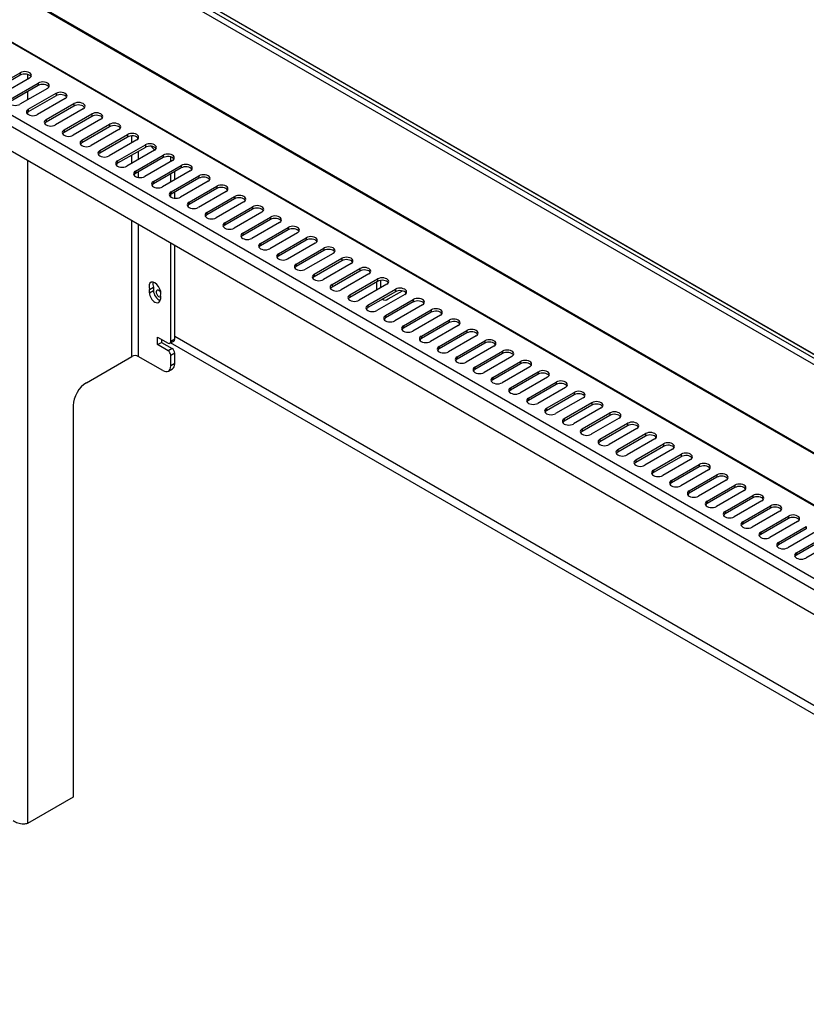
# Model space of a CAD drawing. Units: millimetres. Extents: x -16 to 6899, y 438 to 5389.
# Drawn here: x 3722 to 3933, y 4076 to 4340 of the extents above; entities that cross this region are included whole.
import ezdxf

# ---------------------------------------------------------------- set-up
doc = ezdxf.new("R2010")
doc.units = ezdxf.units.MM
doc.header["$LTSCALE"] = 25

msp = doc.modelspace()

# ---------------------------------------------------------------- linework, layer by layer
for p, q in [((4135.58, 4131.71), (3244.62, 4646.11)), ((4136.28, 4132.94), (3245.33, 4647.33)), ((4137.2, 4133.47), (3246.25, 4647.86)), ((4137.3, 4133.48), (3246.35, 4647.87)), ((4135.58, 4108.03), (3244.62, 4622.43)), ((4135.78, 4107.58), (3244.83, 4621.97)), ((4136.22, 4093.65), (3245.27, 4608.04)), ((4136.32, 4093.35), (3245.36, 4607.74)), ((3228.91, 4597.85), (4119.87, 4083.45)), ((4118.52, 4081.13), (3227.57, 4595.52)), ((4116.4, 4075.74), (3229.69, 4587.68)), ((3715.08, 4321.32), (3722.51, 4325.61)), ((3722.51, 4324.95), (3715.08, 4320.67)), ((3724.98, 4324.18), (3717.56, 4319.89)), ((3722.51, 4325.61), (3722.51, 4324.95)), ((3724.45, 4325.16), (3724.45, 4323.87)), ((3719.87, 4318.55), (3727.3, 4322.84)), ((3727.3, 4322.19), (3719.87, 4317.9)), ((3729.77, 4321.41), (3722.35, 4317.13)), ((3724.45, 4320.55), (3724.45, 4318.34)), ((3727.3, 4322.84), (3727.3, 4322.19)), ((3724.66, 4315.79), (3732.09, 4320.08)), ((3732.09, 4319.42), (3724.66, 4315.14)), ((3734.56, 4318.65), (3727.14, 4314.36)), ((3732.09, 4320.08), (3732.09, 4319.42)), ((3724.66, 4315.79), (3724.66, 4315.14)), ((3729.45, 4313.02), (3736.88, 4317.31)), ((3736.88, 4316.66), (3729.45, 4312.37)), ((3739.35, 4315.88), (3731.93, 4311.59)), ((3736.88, 4317.31), (3736.88, 4316.66)), ((3724.45, 4314.99), (3724.45, 4314.51)), ((3729.45, 4313.02), (3729.45, 4312.37)), ((3734.24, 4310.26), (3741.67, 4314.54)), ((3741.67, 4313.89), (3734.24, 4309.6)), ((3744.14, 4313.12), (3736.72, 4308.83)), ((3741.67, 4314.54), (3741.67, 4313.89)), ((3734.24, 4310.26), (3734.24, 4309.6)), ((3739.03, 4307.49), (3746.46, 4311.78)), ((3746.46, 4311.13), (3739.03, 4306.84)), ((3748.93, 4310.35), (3741.51, 4306.06)), ((3746.46, 4311.78), (3746.46, 4311.13)), ((3739.03, 4307.49), (3739.03, 4306.84)), ((3743.82, 4304.73), (3751.25, 4309.01)), ((3751.25, 4308.36), (3743.82, 4304.07)), ((3753.72, 4307.58), (3746.3, 4303.3)), ((3751.25, 4309.01), (3751.25, 4308.36)), ((3752.45, 4306.85), (3752.45, 4308.66)), ((3743.82, 4304.73), (3743.82, 4304.07)), ((3748.61, 4301.96), (3756.04, 4306.25)), ((3756.04, 4305.59), (3748.61, 4301.31)), ((3758.51, 4304.82), (3751.09, 4300.53)), ((3756.04, 4306.25), (3756.04, 4305.59)), ((3752.45, 4301.32), (3752.45, 4303.53)), ((3753.4, 4299.2), (3760.83, 4303.48)), ((3760.83, 4302.83), (3753.4, 4298.54)), ((3754.15, 4304.51), (3754.15, 4302.3)), ((3760.83, 4303.48), (3760.83, 4302.83)), ((3762.85, 4301.79), (3762.85, 4303.02)), ((3724.45, 4302.03), (3724.45, 4124.24)), ((3748.61, 4301.96), (3748.61, 4301.31)), ((3763.3, 4302.05), (3755.88, 4297.77)), ((3758.19, 4296.43), (3765.62, 4300.72)), ((3765.62, 4300.06), (3758.19, 4295.78)), ((3765.62, 4300.72), (3765.62, 4300.06)), ((3753.4, 4299.2), (3753.4, 4298.54)), ((3754.15, 4298.97), (3754.15, 4297.51)), ((3768.09, 4299.29), (3760.67, 4295)), ((3762.85, 4296.26), (3762.85, 4298.46)), ((3762.98, 4293.66), (3770.41, 4297.95)), ((3770.41, 4297.3), (3762.98, 4293.01)), ((3763.91, 4296.87), (3763.91, 4299.08)), ((3770.41, 4297.95), (3770.41, 4297.3)), ((3758.19, 4296.43), (3758.19, 4295.78)), ((3772.88, 4296.52), (3765.46, 4292.24)), ((3767.77, 4290.9), (3775.2, 4295.18)), ((3775.2, 4294.53), (3767.77, 4290.25)), ((3775.2, 4295.18), (3775.2, 4294.53)), ((3762.85, 4292.32), (3762.85, 4292.92)), ((3762.98, 4293.66), (3762.98, 4293.01)), ((3763.91, 4291.96), (3763.91, 4293.55)), ((3777.67, 4293.76), (3770.25, 4289.47)), ((3772.56, 4288.13), (3779.99, 4292.42)), ((3779.99, 4291.77), (3772.56, 4287.48)), ((3779.99, 4292.42), (3779.99, 4291.77)), ((3767.77, 4290.9), (3767.77, 4290.25)), ((3782.46, 4290.99), (3775.04, 4286.7)), ((3777.35, 4285.37), (3784.78, 4289.65)), ((3784.78, 4289), (3777.35, 4284.71)), ((3784.78, 4289.65), (3784.78, 4289)), ((3772.56, 4288.13), (3772.56, 4287.48)), ((3787.25, 4288.22), (3779.83, 4283.94)), ((3782.14, 4282.6), (3789.57, 4286.89)), ((3789.57, 4286.23), (3782.14, 4281.95)), ((3789.57, 4286.89), (3789.57, 4286.23)), ((3752.45, 4249.53), (3752.45, 4285.86)), ((3754.15, 4284.88), (3754.15, 4249.53)), ((3777.35, 4285.37), (3777.35, 4284.71)), ((3792.04, 4285.46), (3784.62, 4281.17)), ((3786.93, 4279.84), (3794.36, 4284.12)), ((3794.36, 4284.12), (3794.36, 4283.47)), ((3782.14, 4282.6), (3782.14, 4281.95)), ((3794.36, 4283.47), (3786.93, 4279.18)), ((3796.83, 4282.69), (3789.41, 4278.41)), ((3791.73, 4277.07), (3799.15, 4281.36)), ((3799.15, 4281.36), (3799.15, 4280.7)), ((3762.85, 4253.49), (3762.85, 4279.86)), ((3763.91, 4254.1), (3763.91, 4279.25)), ((3786.93, 4279.84), (3786.93, 4279.18)), ((3799.15, 4280.7), (3791.73, 4276.42)), ((3801.62, 4279.93), (3794.2, 4275.64)), ((3796.52, 4274.3), (3803.94, 4278.59)), ((3803.94, 4278.59), (3803.94, 4277.94)), ((3791.73, 4277.07), (3791.73, 4276.42)), ((3803.94, 4277.94), (3796.52, 4273.65)), ((3806.41, 4277.16), (3798.99, 4272.88)), ((3801.31, 4271.54), (3808.73, 4275.83)), ((3808.73, 4275.83), (3808.73, 4275.17)), ((3796.52, 4274.3), (3796.52, 4273.65)), ((3808.73, 4275.17), (3801.31, 4270.89)), ((3811.21, 4274.4), (3803.78, 4270.11)), ((3806.1, 4268.77), (3813.52, 4273.06)), ((3813.52, 4273.06), (3813.52, 4272.41)), ((3801.31, 4271.54), (3801.31, 4270.89)), ((3813.52, 4272.41), (3806.1, 4268.12)), ((3816, 4271.63), (3808.57, 4267.34)), ((3757.16, 4267.45), (3758.22, 4268.06)), ((3758.22, 4268.06), (3758.22, 4267.19)), ((3806.1, 4268.77), (3806.1, 4268.12)), ((3810.89, 4266.01), (3818.31, 4270.29)), ((3818.31, 4269.64), (3810.89, 4265.35)), ((3820.79, 4268.87), (3813.36, 4264.58)), ((3818, 4269.46), (3818, 4267.26)), ((3818.31, 4270.29), (3818.31, 4269.64)), ((3819.06, 4269.9), (3819.06, 4267.87)), ((3757.16, 4266.57), (3757.16, 4267.45)), ((3757.16, 4266.57), (3758.22, 4267.19)), ((3760.06, 4265.77), (3760.06, 4264.9)), ((3810.89, 4266.01), (3810.89, 4265.35)), ((3815.68, 4263.24), (3823.1, 4267.53)), ((3823.1, 4266.88), (3815.68, 4262.59)), ((3825.58, 4266.1), (3818.15, 4261.81)), ((3821.19, 4264.92), (3824.97, 4267.1)), ((3823.1, 4267.53), (3823.1, 4266.88)), ((3815.68, 4263.24), (3815.68, 4262.59)), ((3819.69, 4264.77), (3819.57, 4264.84)), ((3820.47, 4260.48), (3827.89, 4264.76)), ((3827.89, 4264.11), (3820.47, 4259.82)), ((3830.37, 4263.33), (3822.94, 4259.05)), ((3827.89, 4264.76), (3827.89, 4264.11)), ((3820.47, 4260.48), (3820.47, 4259.82)), ((3825.26, 4257.71), (3832.68, 4262)), ((3832.68, 4261.34), (3825.26, 4257.06)), ((3835.16, 4260.57), (3827.73, 4256.28)), ((3832.68, 4262), (3832.68, 4261.34)), ((3825.26, 4257.71), (3825.26, 4257.06)), ((3830.05, 4254.94), (3837.47, 4259.23)), ((3837.47, 4258.58), (3830.05, 4254.29)), ((3839.95, 4257.8), (3832.52, 4253.52)), ((3837.47, 4259.23), (3837.47, 4258.58)), ((3759.31, 4254.71), (3762.14, 4253.08)), ((3759.31, 4252.67), (3759.31, 4254.71)), ((3763.91, 4254.92), (3996.96, 4120.37)), ((3830.05, 4254.94), (3830.05, 4254.29)), ((3834.84, 4252.18), (3842.26, 4256.47)), ((3842.26, 4255.81), (3834.84, 4251.53)), ((3844.74, 4255.04), (3837.31, 4250.75)), ((3842.26, 4256.47), (3842.26, 4255.81)), ((3759.31, 4252.67), (3760.37, 4253.28)), ((3762.14, 4251.04), (3759.31, 4252.67)), ((3760.37, 4254.1), (3760.37, 4253.28)), ((3760.37, 4253.28), (3763.2, 4251.65)), ((3762.64, 4253.03), (3763.7, 4253.64)), ((3996.96, 4117.92), (3762.79, 4253.12)), ((3763.91, 4254.1), (3762.85, 4253.49)), ((3834.84, 4252.18), (3834.84, 4251.53)), ((3839.63, 4249.41), (3847.05, 4253.7)), ((3847.05, 4253.05), (3839.63, 4248.76)), ((3849.53, 4252.27), (3842.1, 4247.98)), ((3847.05, 4253.7), (3847.05, 4253.05)), ((3740.22, 4242.47), (3752.45, 4249.53)), ((3760.73, 4245.73), (3754.15, 4249.53)), ((3763.2, 4251.65), (3762.14, 4251.04)), ((3762.85, 4249.81), (3763.91, 4250.43)), ((3762.85, 4246.96), (3762.85, 4249.81)), ((3763.91, 4247.57), (3763.91, 4250.43)), ((3839.63, 4249.41), (3839.63, 4248.76)), ((3844.42, 4246.65), (3851.84, 4250.93)), ((3851.84, 4250.28), (3844.42, 4245.99)), ((3854.32, 4249.51), (3846.89, 4245.22)), ((3851.84, 4250.93), (3851.84, 4250.28)), ((3763.91, 4247.57), (3762.85, 4246.96)), ((3844.42, 4246.65), (3844.42, 4245.99)), ((3849.21, 4243.88), (3856.63, 4248.17)), ((3856.63, 4247.52), (3849.21, 4243.23)), ((3859.11, 4246.74), (3851.68, 4242.45)), ((3856.63, 4248.17), (3856.63, 4247.52)), ((3762.23, 4245.58), (3763.29, 4246.2)), ((3854, 4241.12), (3861.42, 4245.4)), ((3861.42, 4244.75), (3854, 4240.46)), ((3863.9, 4243.97), (3856.47, 4239.69)), ((3861.42, 4245.4), (3861.42, 4244.75)), ((3849.21, 4243.88), (3849.21, 4243.23)), ((3858.79, 4238.35), (3866.21, 4242.64)), ((3866.21, 4241.98), (3858.79, 4237.7)), ((3866.21, 4242.64), (3866.21, 4241.98)), ((3854, 4241.12), (3854, 4240.46)), ((3868.69, 4241.21), (3861.26, 4236.92)), ((3863.58, 4235.59), (3871, 4239.87)), ((3871, 4239.22), (3863.58, 4234.93)), ((3871, 4239.87), (3871, 4239.22)), ((3736.69, 4236.34), (3736.69, 4131.3)), ((3858.79, 4238.35), (3858.79, 4237.7)), ((3873.48, 4238.44), (3866.05, 4234.16)), ((3868.37, 4232.82), (3875.79, 4237.11)), ((3875.79, 4236.45), (3868.37, 4232.17)), ((3875.79, 4237.11), (3875.79, 4236.45)), ((3863.58, 4235.59), (3863.58, 4234.93)), ((3878.27, 4235.68), (3870.84, 4231.39)), ((3873.16, 4230.05), (3880.58, 4234.34)), ((3880.58, 4233.69), (3873.16, 4229.4)), ((3880.58, 4234.34), (3880.58, 4233.69)), ((3868.37, 4232.82), (3868.37, 4232.17)), ((3883.06, 4232.91), (3875.63, 4228.62)), ((3877.95, 4227.29), (3885.37, 4231.57)), ((3885.37, 4230.92), (3877.95, 4226.63)), ((3885.37, 4231.57), (3885.37, 4230.92)), ((3873.16, 4230.05), (3873.16, 4229.4)), ((3887.85, 4230.15), (3880.42, 4225.86)), ((3882.74, 4224.52), (3890.16, 4228.81)), ((3890.16, 4228.16), (3882.74, 4223.87)), ((3890.16, 4228.81), (3890.16, 4228.16)), ((3877.95, 4227.29), (3877.95, 4226.63)), ((3892.64, 4227.38), (3885.21, 4223.09)), ((3887.53, 4221.76), (3894.95, 4226.04)), ((3894.95, 4226.04), (3894.95, 4225.39)), ((3882.74, 4224.52), (3882.74, 4223.87)), ((3894.95, 4225.39), (3887.53, 4221.1)), ((3897.43, 4224.61), (3890.01, 4220.33)), ((3892.32, 4218.99), (3899.75, 4223.28)), ((3899.75, 4223.28), (3899.75, 4222.62)), ((3887.53, 4221.76), (3887.53, 4221.1)), ((3899.75, 4222.62), (3892.32, 4218.34)), ((3902.22, 4221.85), (3894.8, 4217.56)), ((3897.11, 4216.23), (3904.54, 4220.51)), ((3904.54, 4220.51), (3904.54, 4219.86)), ((3892.32, 4218.99), (3892.32, 4218.34)), ((3904.54, 4219.86), (3897.11, 4215.57)), ((3907.01, 4219.08), (3899.59, 4214.8)), ((3901.9, 4213.46), (3909.33, 4217.75)), ((3909.33, 4217.75), (3909.33, 4217.09)), ((3897.11, 4216.23), (3897.11, 4215.57)), ((3909.33, 4217.09), (3901.9, 4212.81)), ((3911.8, 4216.32), (3904.38, 4212.03)), ((3906.69, 4210.69), (3914.12, 4214.98)), ((3914.12, 4214.98), (3914.12, 4214.33)), ((3901.9, 4213.46), (3901.9, 4212.81)), ((3914.12, 4214.33), (3906.69, 4210.04)), ((3916.59, 4213.55), (3909.17, 4209.27)), ((3906.69, 4210.69), (3906.69, 4210.04)), ((3911.48, 4207.93), (3918.91, 4212.22)), ((3918.91, 4211.56), (3911.48, 4207.28)), ((3921.38, 4210.79), (3913.96, 4206.5)), ((3918.91, 4212.22), (3918.91, 4211.56)), ((3911.48, 4207.93), (3911.48, 4207.28)), ((3916.27, 4205.16), (3923.7, 4209.45)), ((3923.7, 4208.8), (3916.27, 4204.51)), ((3926.17, 4208.02), (3918.75, 4203.73)), ((3923.7, 4209.45), (3923.7, 4208.8)), ((3916.27, 4205.16), (3916.27, 4204.51)), ((3921.06, 4202.4), (3928.49, 4206.68)), ((3928.49, 4206.03), (3921.06, 4201.74)), ((3930.96, 4205.25), (3923.54, 4200.97)), ((3928.49, 4206.68), (3928.49, 4206.03)), ((3921.06, 4202.4), (3921.06, 4201.74)), ((3925.85, 4199.63), (3933.28, 4203.92)), ((3933.28, 4203.26), (3925.85, 4198.98)), ((3935.75, 4202.49), (3928.33, 4198.2)), ((3933.28, 4203.92), (3933.28, 4203.26)), ((3925.85, 4199.63), (3925.85, 4198.98)), ((3930.64, 4196.87), (3938.07, 4201.15)), ((3938.07, 4200.5), (3930.64, 4196.21)), ((3940.54, 4199.72), (3933.12, 4195.44)), ((3930.64, 4196.87), (3930.64, 4196.21)), ((3736.69, 4131.3), (3724.45, 4124.24))]:
    msp.add_line(p, q)
for centre, major_axis, start_param, end_param in [((3723.74, 4324.89), (1.75, 0), 5.497787, 8.63938), ((3723.74, 4324.24), (1.75, 0), 0.329161, 2.356194), ((3728.53, 4322.13), (1.75, 0), 5.497787, 8.63938), ((3728.53, 4321.47), (1.75, 0), 0.329161, 2.356194), ((3721.11, 4317.84), (-1.75, 0), 5.497787, 8.63938), ((3733.32, 4319.36), (1.75, 0), 5.497787, 8.63938), ((3733.32, 4318.71), (1.75, 0), 0.329161, 2.356194), ((3725.9, 4315.07), (-1.75, 0), 5.497787, 8.63938), ((3738.11, 4316.6), (1.75, 0), 5.497787, 8.63938), ((3738.11, 4315.94), (1.75, 0), 0.329161, 2.356194), ((3725.9, 4314.42), (-1.75, 0), 5.497787, 5.954025), ((3730.69, 4312.31), (-1.75, 0), 5.497787, 8.63938), ((3742.9, 4313.83), (1.75, 0), 5.497787, 8.63938), ((3742.9, 4313.18), (1.75, 0), 0.329161, 2.356194), ((3730.69, 4311.66), (-1.75, 0), 5.497787, 5.954025), ((3735.48, 4309.54), (-1.75, 0), 5.497787, 8.63938), ((3747.69, 4311.06), (1.75, 0), 5.497787, 8.63938), ((3747.69, 4310.41), (1.75, 0), 0.329161, 2.356194), ((3735.48, 4308.89), (-1.75, 0), 5.497787, 5.954025), ((3740.27, 4306.78), (-1.75, 0), 5.497787, 8.63938), ((3752.48, 4308.3), (1.75, 0), 5.497787, 8.63938), ((3752.48, 4307.65), (1.75, 0), 0.329161, 2.356194), ((3740.27, 4306.12), (-1.75, 0), 5.497787, 5.954025), ((3745.06, 4304.01), (-1.75, 0), 5.497787, 8.63938), ((3757.27, 4305.53), (1.75, 0), 5.497787, 8.63938), ((3757.27, 4304.88), (1.75, 0), 0.329161, 2.356194), ((3758.61, 4306.56), (-1.03, 1.78), 1.628291, 2.361283), ((3745.06, 4303.36), (-1.75, 0), 5.497787, 5.954025), ((3762.06, 4302.77), (1.75, 0), 5.497787, 8.63938), ((3762.06, 4302.11), (1.75, 0), 0.329161, 2.356194), ((3749.85, 4301.25), (-1.75, 0), 5.497787, 8.63938), ((3749.85, 4300.59), (-1.75, 0), 5.497787, 5.954025), ((3766.86, 4300), (1.75, 0), 5.497787, 8.63938), ((3766.86, 4299.35), (1.75, 0), 0.329161, 2.356194), ((3754.64, 4298.48), (-1.75, 0), 5.497787, 8.63938), ((3754.64, 4297.83), (-1.75, 0), 5.497787, 5.954025), ((3771.65, 4297.24), (1.75, 0), 5.497787, 8.63938), ((3771.65, 4296.58), (1.75, 0), 0.329161, 2.356194), ((3759.43, 4295.72), (-1.75, 0), 5.497787, 8.63938), ((3759.43, 4295.06), (-1.75, 0), 5.497787, 5.954025), ((3776.44, 4294.47), (1.75, 0), 5.497787, 8.63938), ((3776.44, 4293.82), (1.75, 0), 0.329161, 2.356194), ((3764.22, 4292.95), (-1.75, 0), 5.497787, 8.63938), ((3764.22, 4292.3), (-1.75, 0), 5.497787, 5.954025), ((3781.23, 4291.7), (1.75, 0), 5.497787, 8.63938), ((3781.23, 4291.05), (1.75, 0), 0.329161, 2.356194), ((3769.01, 4290.18), (-1.75, 0), 5.497787, 8.63938), ((3769.01, 4289.53), (-1.75, 0), 5.497787, 5.954025), ((3786.02, 4288.94), (1.75, 0), 5.497787, 8.63938), ((3786.02, 4288.29), (1.75, 0), 0.329161, 2.356194), ((3773.8, 4287.42), (-1.75, 0), 5.497787, 8.63938), ((3773.8, 4286.76), (-1.75, 0), 5.497787, 5.954025), ((3790.81, 4286.17), (1.75, 0), 5.497787, 8.63938), ((3790.81, 4285.52), (1.75, 0), 0.329161, 2.356194), ((3778.59, 4284.65), (-1.75, 0), 5.497787, 8.63938), ((3778.59, 4284), (-1.75, 0), 5.497787, 5.954025), ((3795.6, 4283.41), (1.75, 0), 5.497787, 8.63938), ((3795.6, 4282.75), (1.75, 0), 0.329161, 2.356194), ((3783.38, 4281.89), (-1.75, 0), 5.497787, 8.63938), ((3783.38, 4281.23), (-1.75, 0), 5.497787, 5.954025), ((3800.39, 4280.64), (1.75, 0), 5.497787, 8.63938), ((3800.39, 4279.99), (1.75, 0), 0.329161, 2.356194), ((3788.17, 4279.12), (-1.75, 0), 5.497787, 8.63938), ((3788.17, 4278.47), (-1.75, 0), 5.497787, 5.954025), ((3805.18, 4277.88), (1.75, 0), 5.497787, 8.63938), ((3805.18, 4277.22), (1.75, 0), 0.329161, 2.356194), ((3792.96, 4276.36), (-1.75, 0), 5.497787, 8.63938), ((3792.96, 4275.7), (-1.75, 0), 5.497787, 5.954025), ((3809.97, 4275.11), (1.75, 0), 5.497787, 8.63938), ((3797.75, 4273.59), (-1.75, 0), 5.497787, 8.63938), ((3797.75, 4272.94), (-1.75, 0), 5.497787, 5.954025), ((3809.97, 4274.46), (1.75, 0), 0.329161, 2.356194), ((3814.76, 4272.35), (1.75, 0), 5.497787, 8.63938), ((3802.54, 4270.82), (-1.75, 0), 5.497787, 8.63938), ((3802.54, 4270.17), (-1.75, 0), 5.497787, 5.954025), ((3814.76, 4271.69), (1.75, 0), 0.329161, 2.356194), ((3819.55, 4269.58), (1.75, 0), 5.497787, 8.63938), ((3758.61, 4267.37), (-1.13, 1.95), 3.502166, 7.493408), ((3759.67, 4267.98), (1.13, -1.95), 3.632475, 4.351815), ((3807.33, 4268.06), (-1.75, 0), 5.497787, 8.63938), ((3807.33, 4267.41), (-1.75, 0), 5.497787, 5.954025), ((3819.55, 4268.93), (1.75, 0), 0.329161, 2.356194), ((3824.34, 4266.81), (1.75, 0), 5.497787, 8.63938), ((3758.61, 4265.74), (1.03, -1.78), 3.926991, 7.068583), ((3759.67, 4266.35), (1.03, -1.78), 3.926991, 5.739381), ((3759.67, 4266.35), (0.5, -0.866), 1.517638, 6.080151), ((3812.12, 4265.29), (-1.75, 0), 5.497787, 8.63938), ((3812.12, 4264.64), (-1.75, 0), 5.497787, 5.954025), ((3824.34, 4266.16), (1.75, 0), 0.329161, 2.356194), ((3829.13, 4264.05), (1.75, 0), 5.497787, 8.63938), ((3816.91, 4262.53), (-1.75, 0), 5.497787, 8.63938), ((3816.91, 4261.87), (-1.75, 0), 5.497787, 5.954025), ((3821.19, 4267.37), (-1.5, -2.6), 6.209431, 7.068583), ((3829.13, 4263.39), (1.75, 0), 0.329161, 2.356194), ((3821.7, 4259.76), (-1.75, 0), 5.497787, 8.63938), ((3821.7, 4259.11), (-1.75, 0), 5.497787, 5.954025), ((3833.92, 4261.28), (1.75, 0), 5.497787, 8.63938), ((3833.92, 4260.63), (1.75, 0), 0.329161, 2.356194), ((3826.49, 4257), (-1.75, 0), 5.497787, 8.63938), ((3838.71, 4258.52), (1.75, 0), 5.497787, 8.63938), ((3838.71, 4257.86), (1.75, 0), 0.329161, 2.356194), ((3826.49, 4256.34), (-1.75, 0), 5.497787, 5.954025), ((3831.28, 4254.23), (-1.75, 0), 5.497787, 8.63938), ((3843.5, 4255.75), (1.75, 0), 5.497787, 8.63938), ((3843.5, 4255.1), (1.75, 0), 0.329161, 2.356194), ((3762.14, 4253.9), (0.5, -0.866), 5.497787, 7.068583), ((3763.2, 4254.51), (0.5, -0.866), 0, 0.785398), ((3831.28, 4253.58), (-1.75, 0), 5.497787, 5.954025), ((3836.07, 4251.46), (-1.75, 0), 5.497787, 8.63938), ((3848.29, 4252.99), (1.75, 0), 5.497787, 8.63938), ((3848.29, 4252.33), (1.75, 0), 0.329161, 2.356194), ((3753.3, 4249.04), (-1.2, 0), 3.926991, 5.497787), ((3762.14, 4250.22), (0.5, -0.866), 0.785398, 2.356194), ((3763.2, 4250.83), (-0.5, 0.866), 3.926991, 5.497787), ((3836.07, 4250.81), (-1.75, 0), 5.497787, 5.954025), ((3840.87, 4248.7), (-1.75, 0), 5.497787, 8.63938), ((3853.08, 4250.22), (1.75, 0), 5.497787, 8.63938), ((3853.08, 4249.57), (1.75, 0), 0.329161, 2.356194), ((3760.73, 4248.18), (1.5, -2.6), 5.497787, 7.068583), ((3761.79, 4248.79), (1.5, -2.6), 0, 0.785398), ((3840.87, 4248.05), (-1.75, 0), 5.497787, 5.954025), ((3845.66, 4245.93), (-1.75, 0), 5.497787, 8.63938), ((3857.87, 4247.45), (1.75, 0), 5.497787, 8.63938), ((3857.87, 4246.8), (1.75, 0), 0.329161, 2.356194), ((3845.66, 4245.28), (-1.75, 0), 5.497787, 5.954025), ((3862.66, 4244.69), (1.75, 0), 5.497787, 8.63938), ((3862.66, 4244.04), (1.75, 0), 0.329161, 2.356194), ((3740.22, 4238.38), (-2.5, -4.33), 3.926991, 5.497787), ((3850.45, 4243.17), (-1.75, 0), 5.497787, 8.63938), ((3850.45, 4242.51), (-1.75, 0), 5.497787, 5.954025), ((3867.45, 4241.92), (1.75, 0), 5.497787, 8.63938), ((3867.45, 4241.27), (1.75, 0), 0.329161, 2.356194), ((3855.24, 4240.4), (-1.75, 0), 5.497787, 8.63938), ((3855.24, 4239.75), (-1.75, 0), 5.497787, 5.954025), ((3872.24, 4239.16), (1.75, 0), 5.497787, 8.63938), ((3872.24, 4238.5), (1.75, 0), 0.329161, 2.356194), ((3860.03, 4237.64), (-1.75, 0), 5.497787, 8.63938), ((3860.03, 4236.98), (-1.75, 0), 5.497787, 5.954025), ((3877.03, 4236.39), (1.75, 0), 5.497787, 8.63938), ((3877.03, 4235.74), (1.75, 0), 0.329161, 2.356194), ((3864.82, 4234.87), (-1.75, 0), 5.497787, 8.63938), ((3864.82, 4234.22), (-1.75, 0), 5.497787, 5.954025), ((3881.82, 4233.63), (1.75, 0), 5.497787, 8.63938), ((3881.82, 4232.97), (1.75, 0), 0.329161, 2.356194), ((3869.61, 4232.1), (-1.75, 0), 5.497787, 8.63938), ((3869.61, 4231.45), (-1.75, 0), 5.497787, 5.954025), ((3886.61, 4230.86), (1.75, 0), 5.497787, 8.63938), ((3886.61, 4230.21), (1.75, 0), 0.329161, 2.356194), ((3874.4, 4229.34), (-1.75, 0), 5.497787, 8.63938), ((3874.4, 4228.69), (-1.75, 0), 5.497787, 5.954025), ((3891.4, 4228.09), (1.75, 0), 5.497787, 8.63938), ((3891.4, 4227.44), (1.75, 0), 0.329161, 2.356194), ((3879.19, 4226.57), (-1.75, 0), 5.497787, 8.63938), ((3879.19, 4225.92), (-1.75, 0), 5.497787, 5.954025), ((3896.19, 4225.33), (1.75, 0), 5.497787, 8.63938), ((3896.19, 4224.68), (1.75, 0), 0.329161, 2.356194), ((3883.98, 4223.81), (-1.75, 0), 5.497787, 8.63938), ((3883.98, 4223.15), (-1.75, 0), 5.497787, 5.954025), ((3900.98, 4222.56), (1.75, 0), 5.497787, 8.63938), ((3900.98, 4221.91), (1.75, 0), 0.329161, 2.356194), ((3888.77, 4221.04), (-1.75, 0), 5.497787, 8.63938), ((3888.77, 4220.39), (-1.75, 0), 5.497787, 5.954025), ((3905.77, 4219.8), (1.75, 0), 5.497787, 8.63938), ((3905.77, 4219.14), (1.75, 0), 0.329161, 2.356194), ((3893.56, 4218.28), (-1.75, 0), 5.497787, 8.63938), ((3893.56, 4217.62), (-1.75, 0), 5.497787, 5.954025), ((3910.56, 4217.03), (1.75, 0), 5.497787, 8.63938), ((3898.35, 4215.51), (-1.75, 0), 5.497787, 8.63938), ((3898.35, 4214.86), (-1.75, 0), 5.497787, 5.954025), ((3910.56, 4216.38), (1.75, 0), 0.329161, 2.356194), ((3915.35, 4214.27), (1.75, 0), 5.497787, 8.63938), ((3903.14, 4212.75), (-1.75, 0), 5.497787, 8.63938), ((3903.14, 4212.09), (-1.75, 0), 5.497787, 5.954025), ((3915.35, 4213.61), (1.75, 0), 0.329161, 2.356194), ((3920.14, 4211.5), (1.75, 0), 5.497787, 8.63938), ((3907.93, 4209.98), (-1.75, 0), 5.497787, 8.63938), ((3907.93, 4209.33), (-1.75, 0), 5.497787, 5.954025), ((3920.14, 4210.85), (1.75, 0), 0.329161, 2.356194), ((3924.93, 4208.73), (1.75, 0), 5.497787, 8.63938), ((3912.72, 4207.21), (-1.75, 0), 5.497787, 8.63938), ((3912.72, 4206.56), (-1.75, 0), 5.497787, 5.954025), ((3924.93, 4208.08), (1.75, 0), 0.329161, 2.356194), ((3929.72, 4205.97), (1.75, 0), 5.497787, 8.63938), ((3917.51, 4204.45), (-1.75, 0), 5.497787, 8.63938), ((3917.51, 4203.8), (-1.75, 0), 5.497787, 5.954025), ((3929.72, 4205.32), (1.75, 0), 0.329161, 2.356194), ((3922.3, 4201.68), (-1.75, 0), 5.497787, 8.63938), ((3922.3, 4201.03), (-1.75, 0), 5.497787, 5.954025), ((3927.09, 4198.92), (-1.75, 0), 5.497787, 8.63938), ((3927.09, 4198.26), (-1.75, 0), 5.497787, 5.954025), ((3931.88, 4196.15), (-1.75, 0), 5.497787, 8.63938), ((3931.88, 4195.5), (-1.75, 0), 5.497787, 5.954025)]:
    msp.add_ellipse(centre, major_axis=major_axis, ratio=0.57735, start_param=start_param, end_param=end_param)
msp.add_open_spline([(3723.34, 4124.07), (3722.85, 4124.06), (3722.32, 4124.14), (3721.83, 4124.3), (3721.38, 4124.45), (3720.96, 4124.67), (3720.63, 4124.93)], degree=3, knots=[-0.6898691, -0.6898691, -0.6898691, -0.6898691, -0.3291845, -0.3291845, -0.3291845, 0, 0, 0, 0])
msp.add_open_spline([(3724.45, 4124.24), (3724.14, 4124.13), (3723.76, 4124.07), (3723.34, 4124.07)], degree=3)

doc.saveas('drawing.dxf')
